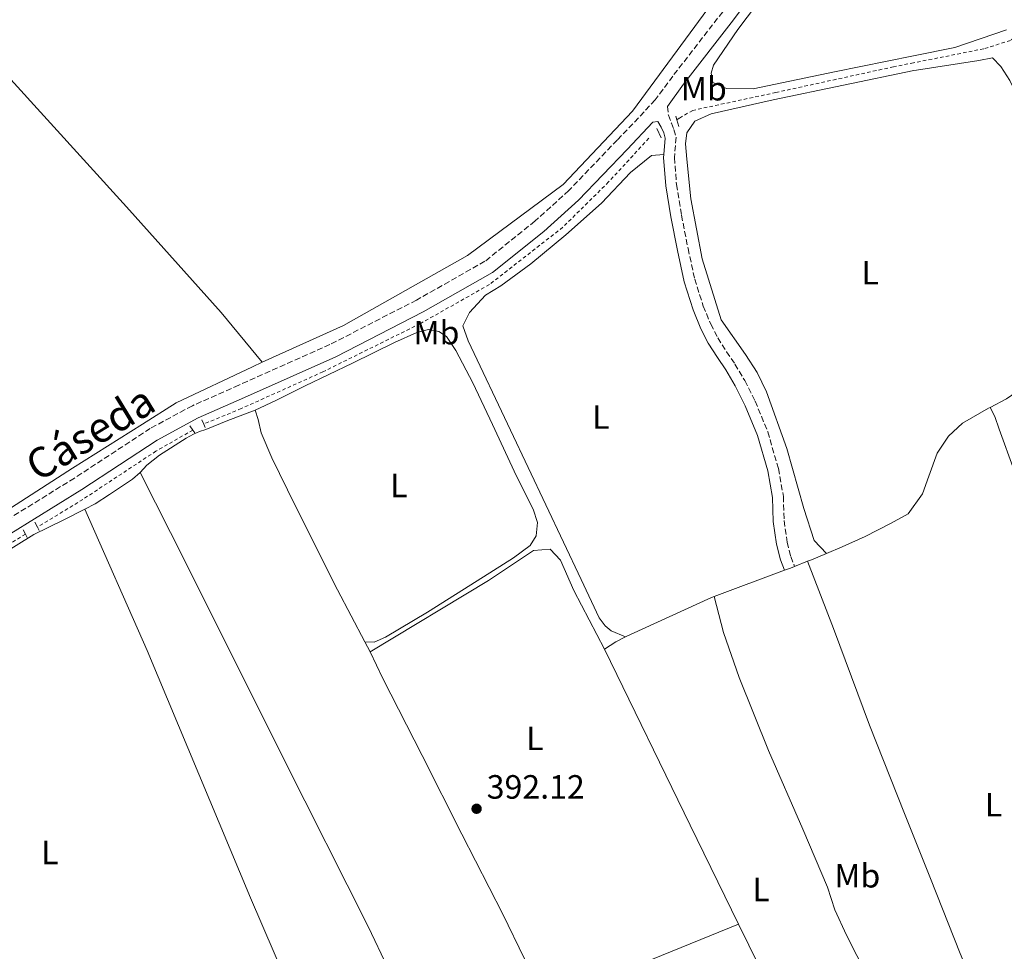
# Model space of a CAD drawing. Units: metres. Extents: x 638523 to 641986, y 4711307 to 4713688.
# Drawn here: x 639279 to 639572, y 4712974 to 4713252 of the extents above; entities that cross this region are included whole.
import ezdxf
from ezdxf.enums import TextEntityAlignment as Align

# ---------------------------------------------------------------- set-up
doc = ezdxf.new("R2010")
doc.units = ezdxf.units.M
doc.header["$MEASUREMENT"] = 0
for name, pattern in [('DGN Style 1', [1.045693079995523, 0.001739921930109024, -1.043953158065414]), ('DGN Style 2', [1.7399219301090239, 1.043953158065414, -0.6959687720436097]), ('DGN Style 3', [2.435890702152634, 1.739921930109024, -0.6959687720436097])]:
    doc.linetypes.add(name, pattern=pattern)
for name, color, linetype, lineweight in [('Camino', 7, 'DGN Style 3', 0), ('Cauce permanente no visto', 142, 'DGN Style 1', 13), ('Cota de punto acotado terreno', 7, 'Continuous', 0), ('Etiqueta de uso rústico', 92, 'Continuous', 0), ('Línea de cambio de uso (parcela vista)', 92, 'Continuous', 0), ('Línea de cuneta (fondo)', 4, 'DGN Style 2', 0), ('Margen derecho', 7, 'Continuous', 0), ('Puente de obra lineal', 1, 'Continuous', 13), ('Punto acotado terreno (símbolo)', 7, 'Continuous', 0)]:
    doc.layers.add(name, color=color, linetype=linetype, lineweight=lineweight)
doc.styles.add('Style-Arial', font='arial.ttf')

# ---------------------------------------------------------------- blocks, each defined once
blk = doc.blocks.new('5PATER')
at = {"layer": 'Cauce permanente no visto', "linetype": 'Continuous', "lineweight": 0}
h = blk.add_hatch(color=51, dxfattribs=at)
edge = h.paths.add_edge_path()
edge.add_ellipse((0, 0), major_axis=(-0.1095731443231308, -0.1110710700762829), ratio=0.9994222409660317, start_angle=0, end_angle=360)

msp = doc.modelspace()

# ---------------------------------------------------------------- linework, layer by layer
at = {"layer": 'Camino', "color": 7, "linetype": 'DGN Style 3', "lineweight": 0}
for points in [[(639487.9400000006, 4713253.880000002, 394.2200000000012), (639473.1200000015, 4713234.720000002, 394.1300000000048), (639467.8999999978, 4713227.650000002, 393.9400000000024), (639456.6200000013, 4713215.7, 393.75), (639442.2299999989, 4713200.710000001, 393.4700000000012), (639432.1399999993, 4713191.580000001, 393.4700000000012), (639417.2699999987, 4713179.66, 393.4700000000012), (639396.9400000019, 4713168.130000002, 393.3800000000047), (639371.1900000004, 4713154.890000002, 393), (639344.1299999991, 4713142.82, 393), (639330.2699999987, 4713136.689999999, 392.8099999999977), (639317.7699999996, 4713129.930000001, 392.8099999999977), (639295.2500000001, 4713115.180000001, 392.6199999999953), (639267.1200000005, 4713097.730000002, 392.5299999999988), (639223.4299999992, 4713071.820000002, 392.3399999999965), (639195.5499999998, 4713056.100000001, 392.25), (639184.489999998, 4713049.32, 392.0599999999976), (639166.3299999972, 4713036.670000002, 391.8699999999955), (639141.9899999984, 4713021.060000001, 391.7799999999988), (639128.1200000012, 4713013.83, 391.6799999999931), (639108.979999999, 4713003.230000001, 391.6799999999931), (639088.0899999992, 4712991.720000002, 391.5899999999966), (639068.5699999993, 4712979.310000002, 391.7799999999988)], [(639471.510000002, 4713225.730000002, 393.9600000000065), (639471.7899999992, 4713223.11, 393.7700000000041), (639472.6799999988, 4713220.77, 393.679999999993), (639473.4600000011, 4713218.850000001, 393.7200000000012), (639474.0699999991, 4713216.560000001, 393.6300000000047), (639473.6099999987, 4713210.49, 393.5800000000017), (639474.2100000001, 4713202.500000002, 393.3899999999994), (639475.6799999984, 4713193.4, 393.3899999999994), (639477.640000001, 4713183.470000002, 393.25), (639479.629999998, 4713174.380000001, 393.25), (639482.1600000004, 4713166.33, 393.2100000000065), (639484.370000001, 4713160.960000001, 393.1100000000005), (639486.4600000009, 4713156.900000001, 393.1100000000005), (639489.0699999994, 4713152.76, 393.1100000000005), (639491.5799999973, 4713149.09, 393.1100000000005), (639494.4800000008, 4713144.15, 393.0599999999978), (639497.600000001, 4713138.050000003, 392.9700000000012), (639501.3299999972, 4713128.939999999, 392.9700000000012), (639504.519999999, 4713118.040000001, 392.9199999999984), (639505.9800000008, 4713109.690000001, 392.9199999999984), (639506.1999999998, 4713102.5, 392.9199999999984), (639507.1000000006, 4713096.12, 392.9199999999984), (639508.2100000015, 4713091.810000001, 393.020000000004), (639509.3400000002, 4713088.890000002, 393.1300000000048)]]:
    msp.add_polyline3d(points, dxfattribs=at)
at = {"layer": 'Línea de cambio de uso (parcela vista)', "color": 92, "linetype": 'Continuous', "lineweight": 0, "extrusion": (0.172733400483919, -0.4318335017111541, 0.8852587187693464), "elevation": -1924457.028499431, "flags": 128}
msp.add_lwpolyline([(2344176.966386107, 3663813.176059582), (2344172.121594734, 3663813.090056371), (2344170.883006829, 3663813.090056371)], dxfattribs=at)
at = {"layer": 'Línea de cambio de uso (parcela vista)', "color": 92, "linetype": 'Continuous', "lineweight": 0, "extrusion": (-0.161838081531387, 0.4079668298464379, 0.8985385362416505), "elevation": 1819640.210985516, "flags": 128}
msp.add_lwpolyline([(-2332349.919868463, -3724410.368017203), (-2332348.618138845, -3724410.368017203), (-2332346.697924413, -3724410.413586227)], dxfattribs=at)
at = {"layer": 'Línea de cambio de uso (parcela vista)', "color": 92, "linetype": 'Continuous', "lineweight": 0, "flags": 128}
for points, elevation in [([(639513.1500000004, 4713090.4), (639509.3399999999, 4713088.890000001)], 393.1300000000047), ([(639383.1799999997, 4713063.430000001), (639381.5800000001, 4713066.470000001)], 392.4700000000012)]:
    msp.add_lwpolyline(points, dxfattribs=dict(at, elevation=elevation))
at = {"layer": 'Línea de cambio de uso (parcela vista)', "color": 92, "linetype": 'Continuous', "lineweight": 0, "extrusion": (-0.01091463415867204, -0.004071456071027859, 0.9999321447011512), "elevation": -25776.0240010115, "flags": 128}
msp.add_lwpolyline([(639472.5269702184, 4713021.857515713), (639451.6153779436, 4713014.057451063)], dxfattribs=at)
at = {"layer": 'Línea de cambio de uso (parcela vista)', "color": 92, "linetype": 'Continuous', "lineweight": 0, "extrusion": (0.1734021313903672, -0.3468042628154273, 0.9217692249811369), "elevation": -1523266.619788651, "flags": 128}
msp.add_lwpolyline([(2679697.616504583, 3622263.999378703), (2679694.418927374, 3622263.999378703), (2679690.335867247, 3622263.509358295)], dxfattribs=at)
at = {"layer": 'Línea de cambio de uso (parcela vista)', "color": 92, "linetype": 'Continuous', "lineweight": 0, "extrusion": (0.6273548308250725, 0.3039717016824591, 0.7169568472486436), "elevation": 1834083.244560409, "flags": 128}
msp.add_lwpolyline([(3962494.819413617, -1885716.992366341), (3962527.534728335, -1885716.89195286), (3962585.746386375, -1885716.648091549)], dxfattribs=at)
at = {"layer": 'Línea de cambio de uso (parcela vista)', "color": 92, "linetype": 'Continuous', "lineweight": 0}
for points in [[(639572.3499999996, 4713248.449999999, 394.3099999999977), (639556.9199999999, 4713243.289999999, 394.3099999999977), (639544.6699999999, 4713240.789999999, 394.3099999999977), (639521.2100000001, 4713236.01, 394.3099999999977), (639497.0300000003, 4713230.99, 394.3099999999977), (639489.0300000003, 4713231.039999999, 394.3099999999977), (639485.0499999998, 4713232.859999999, 394.3099999999977), (639484.5300000003, 4713235.58, 394.3099999999977), (639485.25, 4713237.939999999, 394.3099999999977), (639492.4000000004, 4713248.600000001, 394.3099999999977), (639514.6600000003, 4713278.039999999, 394.2100000000065), (639543.1200000001, 4713316.480000001, 394.4900000000052), (639543.9900000002, 4713317.66, 394.5), (639566.5899999999, 4713349.84, 394.679999999993), (639598.0099999999, 4713393.539999999, 394.9700000000012)], [(639182.6900000004, 4713333.67, 393.2899999999936), (639186.04, 4713330.32, 393.0299999999988), (639200.79, 4713314.869999999, 392.6499999999942), (639237.1900000004, 4713276.08, 392.3699999999953), (639275.3200000003, 4713234.77, 392.5599999999977), (639310.6900000004, 4713195.869999999, 392.5599999999977), (639338.8799999999, 4713164.369999999, 392.929999999993), (639351.0700000003, 4713149.600000001, 393.0299999999988)], [(639491.6299999999, 4713266.480000001, 394.6600000000035), (639483.5599999997, 4713254.77, 394.4700000000012), (639461.1200000001, 4713224.289999999, 394), (639440.5199999996, 4713202.5, 393.8099999999977), (639412.0899999999, 4713181.42, 393.8099999999977), (639375.2000000002, 4713160.57, 393.5299999999988), (639351.0700000003, 4713149.600000001, 393.0299999999988)], [(639544.7599999999, 4713236.359999999, 393.5500000000029), (639545.5899999999, 4713236.529999999, 393.5500000000029), (639564.0700000003, 4713239.380000001, 393.6399999999995), (639568.1900000004, 4713240.210000001, 393.4499999999971), (639570.6799999997, 4713237.609999999, 393.5500000000029), (639573.29, 4713233.430000001, 393.6399999999995), (639576.2199999997, 4713227.359999999, 393.6399999999995), (639580.5499999998, 4713204.77, 393.5500000000029), (639586.3799999999, 4713171.850000001, 393.5500000000029), (639588.3600000005, 4713160.130000001, 393.5500000000029), (639589.1100000005, 4713154.869999999, 393.5), (639585.4500000002, 4713148.880000001, 393.6900000000023), (639578.9600000001, 4713143.310000001, 393.6900000000023), (639572.3600000005, 4713138.689999999, 393.6900000000023), (639567.4299999997, 4713136.199999999, 393.6100000000006)], [(639518.7699999996, 4713092.730000001, 393.1699999999983), (639515.1399999997, 4713096.619999999, 393.2700000000041), (639512.0599999997, 4713106.16, 393.5500000000029), (639507.0499999998, 4713123.949999999, 393.3600000000006), (639500.9400000004, 4713140.779999999, 393.6399999999995), (639498.2000000002, 4713146.560000001, 393.4499999999971), (639494.7300000006, 4713151.960000001, 393.2700000000041), (639487.5, 4713162.27, 393.7400000000052), (639481.8300000001, 4713180.42, 393.4499999999971), (639478.5199999996, 4713198.24, 393.5500000000029), (639477.2800000003, 4713209.980000001, 393.7400000000052), (639476.9199999999, 4713214.58, 393.6399999999995), (639477.2400000002, 4713217.880000001, 393.6399999999995), (639479.6299999999, 4713221.300000001, 393.6399999999995), (639484.4800000006, 4713223.550000001, 393.4499999999971), (639502.9400000004, 4713227.720000001, 393.4499999999971), (639544.7599999999, 4713236.359999999, 393.5500000000029)], [(639470.4400000004, 4713211.41, 393.5899999999965), (639466.7800000003, 4713211.07, 393.5899999999965), (639460.5599999997, 4713206.07, 393.7799999999988), (639451.8799999999, 4713196.890000001, 393.679999999993), (639441.3099999997, 4713187.5, 393.5899999999965), (639430.9199999999, 4713178.850000001, 393.679999999993), (639422.0099999999, 4713172.310000001, 393.3099999999977), (639417.4400000004, 4713169.600000001, 393.3099999999977), (639412.6399999997, 4713164.439999999, 393.3099999999977), (639410.7300000006, 4713160.449999999, 393.3099999999977), (639412.3099999997, 4713155.970000001, 393.3999999999942), (639424.9000000004, 4713129.369999999, 393.2100000000065), (639445.8700000001, 4713084.960000001, 393.1199999999953), (639451.2400000002, 4713073.57, 392.929999999993), (639452.9699999997, 4713071.25, 392.8399999999965), (639454.79, 4713069.680000001, 392.8399999999965), (639459.0700000003, 4713067.890000001, 392.5599999999977)], [(639381.5800000001, 4713066.470000001, 392.4700000000012), (639384.3499999996, 4713066.34, 392.5599999999977), (639387.7100000001, 4713067.810000001, 392.5099999999948), (639400.1900000004, 4713075.26, 392.5099999999948), (639416.8399999999, 4713085.789999999, 392.75), (639425.7300000006, 4713091.449999999, 392.9400000000023), (639430.75, 4713095.060000001, 392.9400000000023), (639432.5300000003, 4713098.01, 393.0299999999988), (639432.8399999999, 4713101.91, 393.0299999999988), (639431.6399999997, 4713105.890000001, 393.0299999999988), (639426.6799999997, 4713115.730000001, 392.9900000000052), (639419.5099999999, 4713131.130000001, 392.9900000000052), (639413.6500000004, 4713143.539999999, 393.0800000000018), (639408.6500000004, 4713153.140000001, 393.2200000000012), (639405.7999999998, 4713157.230000001, 393.2200000000012), (639403.5700000003, 4713158.75, 393.3099999999977), (639400.5, 4713159.350000001, 393.3600000000006), (639396.9900000002, 4713158.449999999, 393.3600000000006), (639390.4000000004, 4713155.51, 393.3099999999977), (639377.9100000003, 4713149.33, 393.2700000000041), (639363.8600000005, 4713142.65, 393.2200000000012), (639355.0999999996, 4713138.27, 393.1699999999983), (639348.9900000002, 4713135.369999999, 392.9900000000052)], [(639351.0700000003, 4713149.600000001, 393.0299999999988), (639348.1299999999, 4713148.26, 392.9700000000012), (639325.4600000001, 4713137.529999999, 392.8699999999953), (639315.4100000003, 4713131.24, 392.7799999999988), (639294.6600000003, 4713118.100000001, 392.6900000000023), (639271.6799999997, 4713103.32, 392.5899999999965), (639228.75, 4713077.67, 392.3099999999977), (639194.5700000003, 4713057.710000001, 392.0299999999988), (639168.25, 4713040.52, 391.929999999993), (639139.7599999999, 4713023.199999999, 391.5599999999977), (639117.4800000006, 4713011.630000001, 391.6499999999942), (639089.3399999999, 4712995.630000001, 391.4600000000065), (639063.6500000004, 4712980.15, 391.4600000000065)], [(639348.9900000002, 4713135.369999999, 392.9900000000052), (639340.8600000005, 4713132.27, 392.8000000000029), (639334.2699999996, 4713129.66, 392.8399999999965), (639332.4000000004, 4713129.060000001, 392.8399999999965), (639330.5800000001, 4713128.230000001, 392.8000000000029), (639328.4800000006, 4713127.02, 392.75), (639320.5300000003, 4713121.949999999, 392.6100000000006), (639316.7699999996, 4713119.02, 392.6600000000035), (639314.7400000002, 4713116.82, 392.6100000000006)], [(639381.5800000001, 4713066.470000001, 392.4700000000012), (639373.4600000001, 4713081.890000001, 392.4700000000012), (639360.8499999996, 4713106.970000001, 392.6600000000035), (639353.8799999999, 4713121.199999999, 392.6999999999971), (639350.75, 4713128.67, 392.75), (639349.8300000001, 4713132.609999999, 392.8399999999965), (639348.9900000002, 4713135.369999999, 392.9900000000052)], [(639567.4299999997, 4713136.199999999, 393.6100000000006), (639566.9500000002, 4713135.960000001, 393.6000000000058), (639559.2199999997, 4713131.5, 393.1300000000047), (639555.0599999997, 4713127.67, 393.2200000000012), (639551.6600000003, 4713122.529999999, 393.4100000000035), (639549.2400000002, 4713115.720000001, 393.3099999999977), (639547.3499999996, 4713110.52, 393.3099999999977), (639543.1299999999, 4713104.52, 393.3099999999977), (639537.8099999997, 4713101.699999999, 393.4100000000035), (639530.3499999996, 4713097.810000001, 393.3099999999977), (639523.4500000002, 4713094.680000001, 393.2200000000012), (639518.7699999996, 4713092.730000001, 393.1699999999983)], [(639574.5800000001, 4713117.41, 393.2200000000012), (639570.1399999997, 4713129.75, 393.6000000000058), (639568.8499999996, 4713133.49, 393.6000000000058), (639567.4299999997, 4713136.199999999, 393.6000000000058)], [(639314.7400000002, 4713116.82, 392.6100000000006), (639312.5099999999, 4713114.850000001, 392.6100000000006), (639305.6799999997, 4713110.27, 392.6100000000006), (639301.4000000004, 4713107.52, 392.6100000000006), (639298.2999999998, 4713105.939999999, 392.5200000000041)], [(639394.2300000006, 4712957.15, 391.5299999999988), (639382.5300000003, 4712981.779999999, 391.5299999999988), (639357.5099999999, 4713031.58, 392.2799999999988), (639328.2999999998, 4713089.970000001, 392.3699999999953), (639314.7400000002, 4713116.82, 392.6100000000006)], [(639298.2999999998, 4713105.939999999, 392.5200000000041), (639291.8399999999, 4713102.65, 392.3300000000018), (639283.1699999999, 4713098.369999999, 392.2799999999988), (639271.7599999999, 4713091.310000001, 392.1900000000023), (639261.29, 4713085.199999999, 392.0899999999965), (639249.6900000004, 4713078.42, 392.0899999999965), (639242.3399999999, 4713073.5, 392.0399999999936), (639230.8399999999, 4713067.050000001, 392.0899999999965), (639222.6500000004, 4713062.02, 392.0899999999965), (639220.6399999997, 4713060.869999999, 392.0299999999988)], [(639298.2999999998, 4713105.939999999, 392.5200000000041), (639316.7999999998, 4713063.84, 392.2400000000052), (639347.5800000001, 4712990.34, 391.5800000000018), (639358.2400000002, 4712965.430000001, 391.5)], [(639452.7599999999, 4713064.230000001, 392.3699999999953), (639443.7199999997, 4713081.76, 392.2799999999988), (639439.7100000001, 4713090.720000001, 392.1900000000023), (639436.6399999997, 4713094.060000001, 392.1900000000023), (639431.6699999999, 4713093.600000001, 392.1900000000023), (639418.2699999996, 4713084.720000001, 392.1900000000023), (639383.1799999997, 4713063.430000001, 392.4700000000012)], [(639513.1500000004, 4713090.4, 393.1300000000047), (639520.9199999999, 4713070.41, 392.8399999999965), (639531.5599999997, 4713041.710000001, 392.8399999999965), (639541.9800000006, 4713015.369999999, 392.5599999999977), (639549.7000000002, 4712996.02, 392.5599999999977), (639558.5800000001, 4712973.789999999, 392.5599999999977), (639569.1699999999, 4712948.480000001, 392.4700000000012), (639579.1100000005, 4712922.5, 392.6600000000035)], [(639485.4199999999, 4713079.939999999, 392.8500000000058), (639484.5800000001, 4713079.630000001, 392.8399999999965), (639460.5, 4713068.600000001, 392.5599999999977), (639459.0700000003, 4713067.890000001, 392.5599999999977)], [(639532.25, 4712903.07, 392.1999999999971), (639535.7100000001, 4712898.800000001, 392.2899999999936), (639539.0499999998, 4712896.32, 392.2899999999936), (639543.1200000001, 4712894.41, 392.2899999999936), (639547.7199999997, 4712894.869999999, 392.2899999999936), (639551.7599999999, 4712896.230000001, 392.2899999999936), (639551.8399999999, 4712896.26, 392.2899999999936), (639555.2400000002, 4712900.640000001, 392.2899999999936), (639556.3099999997, 4712904.33, 392.3800000000047), (639555.3799999999, 4712909.480000001, 392.3800000000047), (639552.1100000005, 4712918.83, 392.3800000000047), (639551.25, 4712920.76, 392.3699999999953), (639543.7100000001, 4712937.689999999, 392.2899999999936), (639534.0899999999, 4712960.850000001, 392.2899999999936), (639524.75, 4712979.220000001, 392.4799999999959), (639521.3300000001, 4712986.779999999, 392.3800000000047), (639519.1500000004, 4712993.52, 392.3800000000047), (639511.7999999998, 4713010.699999999, 392.3800000000047), (639501.5300000003, 4713034.130000001, 392.6699999999983), (639492.8899999997, 4713055.810000001, 392.6699999999983), (639488.1399999997, 4713069.27, 392.6699999999983), (639485.4199999999, 4713079.939999999, 392.8500000000058)], [(639435.4699999997, 4712958.859999999, 392.0399999999936), (639422.5899999999, 4712985.49, 391.9400000000023), (639410.4299999997, 4713009.220000001, 391.9900000000052), (639398.6100000005, 4713032.630000001, 392.2200000000012), (639386.8899999997, 4713055.560000001, 392.2200000000012), (639383.1799999997, 4713063.430000001, 392.4700000000012)], [(639435.4699999997, 4712958.859999999, 392.0299999999988), (639436.0899999999, 4712959.189999999, 392.0500000000029), (639467.0999999996, 4712972.09, 392.0500000000029), (639492.6299999999, 4712982.51, 392.1300000000047)], [(639532.25, 4712903.07, 392.1999999999971), (639519.7300000006, 4712926.279999999, 392.1000000000058), (639498.7599999999, 4712969.939999999, 392.1000000000058), (639492.6299999999, 4712982.51, 392.1300000000047)]]:
    msp.add_polyline3d(points, dxfattribs=at)
at = {"layer": 'Línea de cuneta (fondo)', "color": 4, "linetype": 'DGN Style 2', "lineweight": 0}
for points in [[(639587.3300000001, 4713250.08, 394.0800000000018), (639584.2999999998, 4713251.26, 394.0800000000018), (639577.3899999997, 4713248.130000001, 393.8899999999995), (639573.4900000002, 4713245.33, 393.7899999999936), (639565.54, 4713242.850000001, 393.7899999999936), (639544.7199999997, 4713238.689999999, 393.7200000000012), (639538.7300000006, 4713237.5, 393.6999999999971), (639503.7699999996, 4713229.850000001, 393.6100000000006), (639479.0300000003, 4713224.539999999, 393.6100000000006), (639475.0300000003, 4713222.220000001, 393.6100000000006), (639474.29, 4713221.74, 393.6000000000058)], [(639466.0099999999, 4713216.230000001, 393.5099999999948), (639454, 4713203.24, 393.320000000007), (639440.4000000004, 4713189.75, 393.2299999999959), (639418.5899999999, 4713172.730000001, 393.1300000000047), (639398, 4713161.09, 392.7599999999948), (639369.0800000001, 4713146.77, 392.7599999999948), (639344.8200000003, 4713135.83, 392.4799999999959), (639333.6799999997, 4713131.24, 392.4799999999959)], [(639330.4100000003, 4713129.449999999, 392.4799999999959), (639319.4500000002, 4713123.17, 392.4799999999959), (639297.6799999997, 4713108.789999999, 392.3800000000047), (639284.2000000002, 4713100.609999999, 392.2599999999948)], [(639280.6600000003, 4713098.480000001, 392.2200000000012), (639267.5199999996, 4713090.5, 392.1000000000058), (639249.9100000003, 4713080.51, 392.0099999999948), (639244.25, 4713076.09, 391.9100000000035), (639230.7300000006, 4713068.99, 391.9100000000035), (639225.0499999998, 4713065.480000001, 391.7599999999948)]]:
    msp.add_polyline3d(points, dxfattribs=at)
at = {"layer": 'Margen derecho', "color": 7, "linetype": 'Continuous', "lineweight": 0}
for points in [[(639739.7699999996, 4713644.41, 396.9499999999972), (639732.5599999989, 4713630.550000003, 396.2899999999936), (639723.1299999986, 4713609.880000002, 396.3899999999995), (639711.719999998, 4713583.92, 396.2899999999936), (639702.9400000004, 4713564.109999999, 396.2899999999936), (639695.1499999987, 4713546.290000003, 396.2899999999936), (639686.7600000022, 4713530.540000001, 396.2899999999936), (639678.7600000004, 4713514.7, 396.1999999999972), (639670.5100000004, 4713501.58, 396.0099999999948), (639653.4400000002, 4713476.83, 396.0099999999948), (639632.4999999988, 4713446.940000001, 395.5399999999935), (639614.7600000004, 4713422.37, 395.4499999999971), (639596.9499999982, 4713396.960000004, 395.4499999999971), (639573.7199999979, 4713363.83, 395.3500000000058), (639547.6999999982, 4713328.4, 395.070000000007), (639543.0100000009, 4713321.960000001, 394.9700000000013), (639522.1499999978, 4713293.359999999, 394.5000000000001), (639491.1599999992, 4713251.45, 394.2200000000012), (639476.3400000001, 4713232.290000002, 394.1300000000048), (639471.510000002, 4713225.730000002, 393.9600000000065)], [(639470.4400000013, 4713211.410000001, 393.5899999999966), (639470.8099999981, 4713216.260000002, 393.6300000000047), (639470.399999999, 4713217.830000001, 393.7200000000012), (639469.6799999992, 4713219.580000001, 393.679999999993), (639468.6299999988, 4713221.199999999, 393.7700000000041), (639467.2199999982, 4713221.040000003, 393.8800000000047), (639459.5499999993, 4713212.910000001, 393.75), (639445.0399999986, 4713197.800000001, 393.4700000000012), (639434.7600000012, 4713188.51, 393.4700000000012), (639419.5399999997, 4713176.300000001, 393.4700000000012), (639398.8599999998, 4713164.57, 393.3800000000047), (639372.9400000006, 4713151.24, 393), (639345.7699999998, 4713139.120000001, 393), (639332.0500000003, 4713133.060000001, 392.8099999999977), (639319.8399999995, 4713126.449999999, 392.8099999999977), (639297.4200000005, 4713111.78, 392.6199999999953), (639269.2199999993, 4713094.27, 392.5299999999988)], [(639506.3299999973, 4713087.740000002, 393.1000000000059), (639505.1299999993, 4713090.820000002, 393.020000000004), (639503.9299999989, 4713095.49, 392.9199999999984), (639502.9799999989, 4713102.220000001, 392.9199999999984), (639502.7600000021, 4713109.359999999, 392.9199999999984), (639501.3699999996, 4713117.300000001, 392.9199999999984), (639498.2800000005, 4713127.869999999, 392.9700000000012), (639494.6599999996, 4713136.7, 392.9700000000012), (639491.6499999987, 4713142.600000001, 393.0599999999978), (639488.8500000003, 4713147.359999999, 393.1100000000005), (639486.3700000015, 4713150.990000002, 393.1100000000005), (639483.6600000003, 4713155.300000002, 393.1100000000005), (639481.4400000006, 4713159.600000001, 393.1100000000005), (639479.1299999995, 4713165.230000001, 393.2100000000065), (639476.5100000021, 4713173.540000003, 393.25), (639474.4800000003, 4713182.810000002, 393.25), (639472.5100000012, 4713192.83, 393.3899999999994), (639471.0000000002, 4713202.119999999, 393.3899999999994), (639470.3699999999, 4713210.49, 393.5800000000017), (639470.4400000013, 4713211.410000001, 393.5899999999966)]]:
    msp.add_polyline3d(points, dxfattribs=at)
at = {"layer": 'Puente de obra lineal', "color": 1, "linetype": 'Continuous', "lineweight": 13, "extrusion": (-0.00762201418493341, 0.02606237114281309, 0.9996312608708168), "elevation": 118357.0070581277, "flags": 128}
msp.add_lwpolyline([(-1936744.768842406, -4342626.809616195), (-1936744.768842406, -4342625.704808519)], dxfattribs=at)
at = {"layer": 'Puente de obra lineal', "color": 1, "linetype": 'Continuous', "lineweight": 13, "extrusion": (-0.007918046633138833, 0.02724344857937115, 0.9995974685077081), "elevation": 123734.3684718087, "flags": 128}
msp.add_lwpolyline([(-1929485.24616488, -4345706.292849624), (-1929485.24616488, -4345704.177997384)], dxfattribs=at)
at = {"layer": 'Puente de obra lineal', "color": 1, "linetype": 'Continuous', "lineweight": 13, "extrusion": (0.01275520297164484, -0.02721779533532867, 0.9995481461211544), "elevation": -119733.5022465555, "flags": 128}
msp.add_lwpolyline([(2579084.408226078, 3994661.204546773), (2579084.408226078, 3994664.198724457)], dxfattribs=at)
at = {"layer": 'Puente de obra lineal', "color": 1, "linetype": 'Continuous', "lineweight": 13, "flags": 128}
for points, elevation in [([(639333.1399999997, 4713132.51), (639333.6799999997, 4713131.24)], 392.75), ([(639333.6799999997, 4713131.24), (639334.1200000001, 4713130.220000001)], 392.75), ([(639283.4800000006, 4713102.09), (639284.2000000002, 4713100.609999999)], 392.3300000000018), ([(639284.2000000002, 4713100.609999999), (639284.7000000002, 4713099.57)], 392.3300000000018)]:
    msp.add_lwpolyline(points, dxfattribs=dict(at, elevation=elevation))
at = {"layer": 'Puente de obra lineal', "color": 1, "linetype": 'Continuous', "lineweight": 13, "extrusion": (-0.007939277633106617, 0.01055662191220075, 0.9999127589967375), "elevation": 45071.5497448336, "flags": 128}
msp.add_lwpolyline([(639312.4658973023, 4712917.473108995), (639313.3760274136, 4712916.263041566)], dxfattribs=at)
at = {"layer": 'Puente de obra lineal', "color": 1, "linetype": 'Continuous', "lineweight": 13, "extrusion": (-0.01160221014293093, 0.01528545146277482, 0.9998158548919788), "elevation": 65017.27336806235, "flags": 128}
msp.add_lwpolyline([(639291.9244406346, 4712686.211632852), (639292.5546302918, 4712685.381535872)], dxfattribs=at)
at = {"layer": 'Puente de obra lineal', "color": 1, "linetype": 'Continuous', "lineweight": 13, "extrusion": (0.006341094112212686, -0.01220897223146063, 0.9999053612830124), "elevation": -53096.17675553306, "flags": 128}
msp.add_lwpolyline([(639264.6480457131, 4712802.776183802), (639265.3181590721, 4712801.486087649)], dxfattribs=at)
at = {"layer": 'Puente de obra lineal', "color": 1, "linetype": 'Continuous', "lineweight": 13, "extrusion": (0.008675284226093684, -0.01648304005605286, 0.9998265093675539), "elevation": -71748.10765297807, "flags": 128}
msp.add_lwpolyline([(2760819.907335386, 3872299.42625385), (2760819.907335386, 3872298.352522038)], dxfattribs=at)

# ---------------------------------------------------------------- block references
at = {"layer": 'Punto acotado terreno (símbolo)', "color": 7, "linetype": 'Continuous', "lineweight": 0, "xscale": 10, "yscale": 10, "zscale": 10}
msp.add_blockref('5PATER', (639414.780000001, 4713016.800000001, 392.1199999999959), dxfattribs=at)

# ---------------------------------------------------------------- texts
at = {"color": 7, "linetype": 'Continuous', "lineweight": 0, "style": 'Style-Arial'}
msp.add_text('Cáseda', height=9, rotation=31.34475000000001, dxfattribs=at).set_placement((639302.2376144724, 4713124.716384644, 392.6999999999971), align=Align.CENTER)
at = {"layer": 'Cota de punto acotado terreno', "color": 7, "linetype": 'Continuous', "lineweight": 0, "style": 'Style-Arial'}
msp.add_text('392.12', height=7.000000000000002, dxfattribs=at).set_placement((639417.780000001, 4713019.800000002, 392.1199999999953))
at = {"layer": 'Etiqueta de uso rústico', "color": 92, "linetype": 'Continuous', "lineweight": 0, "style": 'Style-Arial'}
for s, p in [('Mb', (639482.3301867142, 4713230.98998, 394.1100000000006)), ('L', (639531.7814203807, 4713176.260010001, 393.3899999999995)), ('Mb', (639402.8502462456, 4713158.42001, 393.3099999999977)), ('L', (639451.7114203798, 4713133.33001, 393.1600000000035)), ('L', (639391.6714203806, 4713112.940010001, 392.7899999999936)), ('L', (639432.1014203806, 4713037.760010001, 392.2299999999959)), ('L', (639568.4214203799, 4713018.020009999, 392.6699999999983)), ('L', (639287.9014203801, 4713003.760010001, 391.679999999993)), ('Mb', (639527.9602462432, 4712996.880010001, 392.429999999993)), ('L', (639499.3414203792, 4712992.770010002, 392.2100000000065))]:
    msp.add_text(s, height=7.000000000000002, dxfattribs=at).set_placement(p, align=Align.MIDDLE_CENTER)

doc.saveas('drawing.dxf')
